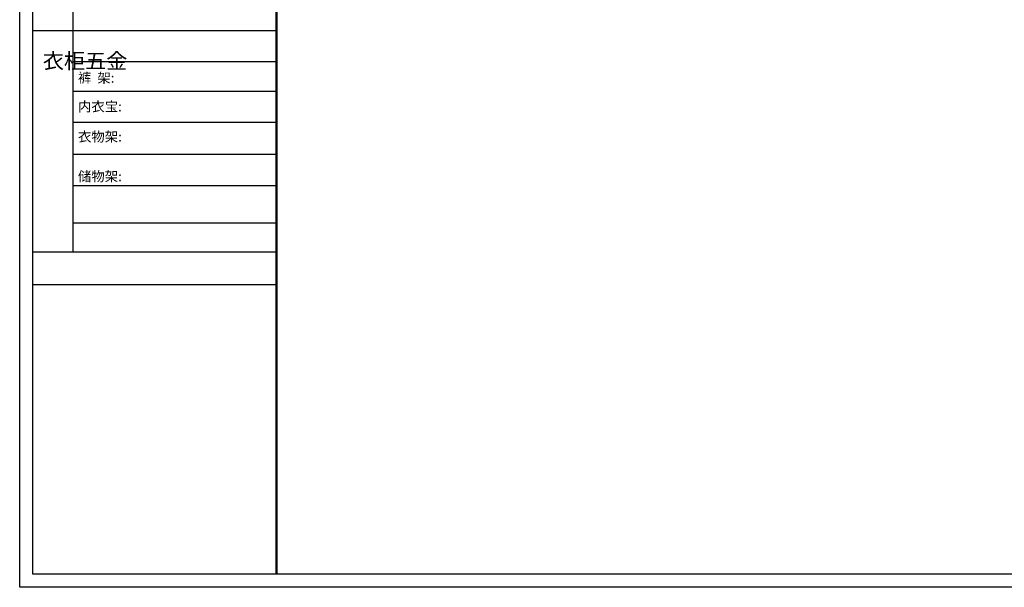
# Model space of a CAD drawing. Units: millimetres. Extents: x 19405601 to 19420106, y 9951320 to 9959633.
# Drawn here: x 19405601 to 19412854, y 9951320 to 9955502 of the extents above; entities that cross this region are included whole.
import ezdxf

# ---------------------------------------------------------------- set-up
doc = ezdxf.new("R2010")
doc.units = ezdxf.units.MM
doc.styles.get("Standard").update_dxf_attribs({"font": 'txt', "bigfont": 'gbcbig.shx'})

msp = doc.modelspace()

# ---------------------------------------------------------------- linework, layer by layer
at = {"color": 0, "linetype": 'ByBlock', "lineweight": -3}
for p, q in [((19405601.395, 9951320.289), (19405601.395, 9959633.491)), ((19405601.395, 9951320.289), (19405601.395, 9959633.491)), ((19405601.395, 9951320.289), (19405601.395, 9959633.491)), ((19405698.05, 9951416.769), (19405698.05, 9959537.011)), ((19405698.05, 9951416.769), (19405698.05, 9959537.011)), ((19405698.05, 9951416.769), (19405698.05, 9959537.011)), ((19405698.05, 9951416.769), (19405698.05, 9959537.011)), ((19405993.353, 9956958.332), (19405993.353, 9953788.996)), ((19407492.741, 9955419.164), (19405698.05, 9955419.164)), ((19407492.741, 9955192.587), (19405993.353, 9955192.587)), ((19407492.741, 9954974.114), (19405993.353, 9954974.114)), ((19407492.741, 9954745.521), (19405993.353, 9954745.521)), ((19407492.741, 9954510.022), (19405993.353, 9954510.022)), ((19407492.741, 9954278.5), (19405993.353, 9954278.5)), ((19407492.741, 9954003.454), (19405993.353, 9954003.454)), ((19407492.741, 9953788.996), (19405698.05, 9953788.996)), ((19407492.741, 9953548.188), (19405698.05, 9953548.188)), ((19420057.751, 9951416.769), (19405698.05, 9951416.769)), ((19420106.078, 9951320.289), (19405601.395, 9951320.289))]:
    msp.add_line(p, q, dxfattribs=at)
at = {"color": 0, "linetype": 'ByBlock', "lineweight": -3, "const_width": 16.006}
msp.add_lwpolyline([(19407492.741, 9959537.011), (19407492.741, 9951416.769)], dxfattribs=at)

# ---------------------------------------------------------------- texts
at = {"color": 0, "linetype": 'ByBlock', "lineweight": -3, "attachment_point": 1}
for s, insert, char_height, width in [('{\\fSimSun|b0|i0|c134|p54;^I衣柜五金}', (19405771.503, 9955255.95), 114.13882, 78.02106), ('{\\fSimSun|b0|i0|c134|p54;裤  架:}', (19406030.586, 9955109.931), 72.27081, 818.33835), ('{\\fSimSun|b0|i0|c134|p54;内衣宝:}', (19406030.586, 9954898.774), 72.27081, 818.33835), ('{\\fSimSun|b0|i0|c134|p54;衣物架:}', (19406030.586, 9954676.204), 72.27081, 818.33835), ('{\\fSimSun|b0|i0|c134|p54;储物架:}', (19406030.586, 9954384.173), 72.27081, 818.33835)]:
    msp.add_mtext(s, dxfattribs=dict(at, insert=insert, char_height=char_height, width=width))

doc.saveas('drawing.dxf')
